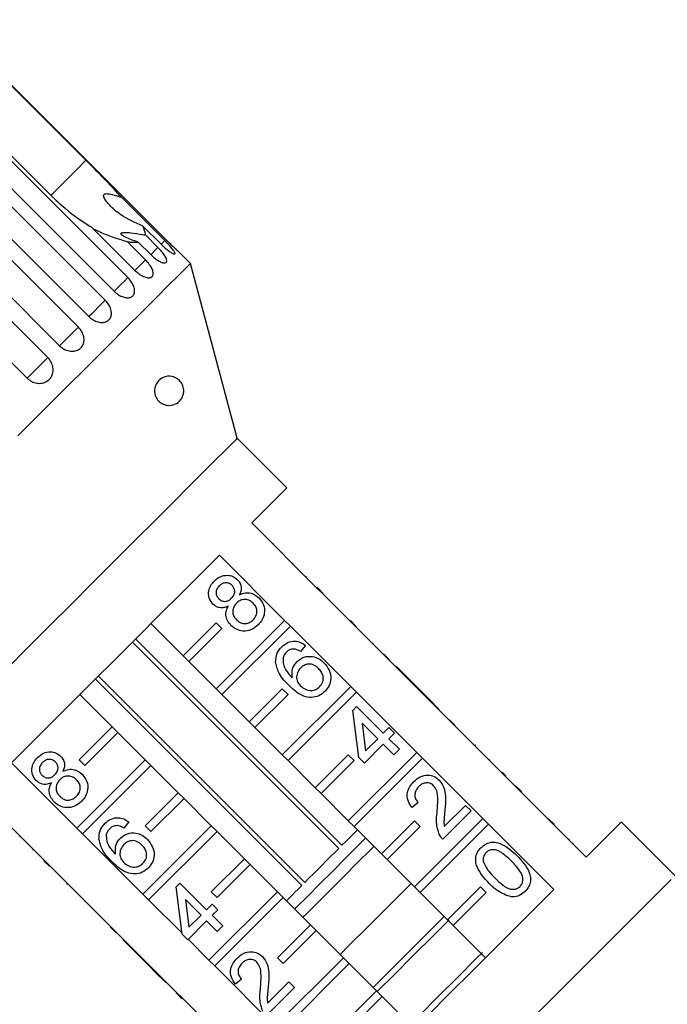
# Model space of a CAD drawing. Extents: x 4 to 414, y 13 to 291.
# Drawn here: x 31 to 59, y 243 to 286 of the extents above; entities that cross this region are included whole.
import ezdxf

# ---------------------------------------------------------------- set-up
doc = ezdxf.new("R2010")
doc.units = 0
doc.linetypes.add('PHANTOM', pattern=[12.7, 6.35, -1.27, 1.27, -1.27, 1.27, -1.27])
doc.layers.get('0').update_dxf_attribs({"linetype": 'CONTINUOUS'})

msp = doc.modelspace()

# ---------------------------------------------------------------- linework, layer by layer
at = {"color": 7, "linetype": 'CONTINUOUS'}
for p, q in [((28.236, 285.53), (34.247, 279.519)), ((37.668, 276.124), (28.25, 285.543)), ((26.619, 283.912), (36.037, 274.494)), ((32.747, 278.02), (26.737, 284.03)), ((35.455, 273.911), (26.036, 283.33)), ((25.652, 282.946), (35.071, 273.527)), ((34.37, 272.826), (24.951, 282.245)), ((24.502, 281.795), (33.921, 272.377)), ((33.119, 271.575), (23.7, 280.994)), ((23.196, 280.489), (32.615, 271.071)), ((31.732, 270.188), (22.313, 279.606)), ((35.763, 277.937), (37.622, 276.078)), ((37.467, 275.923), (36.684, 276.705)), ((36.346, 274.802), (34.488, 276.661)), ((36.791, 276.323), (37.329, 275.785)), ((36.014, 276.035), (36.796, 275.252)), ((37.023, 275.479), (36.485, 276.016)), ((38.719, 275.098), (38.174, 275.643)), ((40.725, 267.612), (38.719, 275.098)), ((42.846, 265.491), (40.725, 267.612)), ((44.136, 261.195), (41.343, 263.988)), ((41.803, 263.564), (41.785, 263.546)), ((42.271, 263.096), (42.253, 263.078)), ((39.958, 262.603), (42.751, 259.81)), ((42.641, 262.726), (42.623, 262.708)), ((43.112, 262.255), (43.095, 262.237)), ((43.683, 261.684), (43.665, 261.667)), ((44.154, 261.213), (44.136, 261.195)), ((44.384, 260.948), (44.136, 261.195)), ((44.401, 260.966), (44.154, 261.213)), ((44.401, 260.966), (44.384, 260.948)), ((46.965, 258.367), (44.384, 260.948)), ((44.658, 260.709), (44.641, 260.691)), ((44.869, 260.498), (44.852, 260.48)), ((38.407, 258.295), (37.028, 259.674)), ((39.821, 259.709), (38.407, 258.295)), ((38.655, 258.047), (40.069, 259.461)), ((42.751, 259.81), (39.821, 256.88)), ((40.069, 259.461), (39.821, 259.709)), ((40.069, 256.633), (42.999, 259.563)), ((42.999, 259.563), (42.751, 259.81)), ((42.999, 259.563), (45.58, 256.982)), ((45.816, 259.551), (45.568, 259.799)), ((45.646, 259.721), (45.628, 259.704)), ((36.37, 259.015), (45.207, 250.178)), ((45.076, 250.046), (36.238, 258.884)), ((43.642, 258.741), (43.428, 258.479)), ((46.538, 258.829), (46.521, 258.811)), ((38.407, 258.295), (38.655, 258.047)), ((46.982, 258.385), (46.965, 258.367)), ((47.212, 258.119), (46.965, 258.367)), ((47.23, 258.137), (46.982, 258.385)), ((47.23, 258.137), (47.212, 258.119)), ((39.821, 256.88), (38.655, 258.047)), ((48.641, 256.691), (47.212, 258.119)), ((47.538, 257.829), (47.52, 257.812)), ((48.68, 256.687), (47.538, 257.829)), ((43.487, 248.457), (34.649, 257.295)), ((34.781, 257.426), (43.618, 248.589)), ((39.821, 256.88), (40.069, 256.633)), ((42.65, 256.88), (41.236, 255.466)), ((45.58, 256.982), (42.65, 254.052)), ((42.897, 256.633), (42.65, 256.88)), ((45.827, 256.734), (45.58, 256.982)), ((33.991, 256.636), (35.37, 255.257)), ((41.236, 255.466), (40.069, 256.633)), ((41.483, 255.219), (42.897, 256.633)), ((42.897, 253.805), (45.827, 256.734)), ((45.827, 256.734), (48.408, 254.153)), ((48.662, 256.67), (48.641, 256.691)), ((48.68, 256.687), (48.662, 256.67)), ((48.9, 256.432), (48.662, 256.67)), ((48.918, 256.449), (48.68, 256.687)), ((48.918, 256.449), (48.9, 256.432)), ((49.37, 255.997), (48.918, 256.449)), ((45.665, 255.957), (45.831, 256.123)), ((45.831, 256.123), (46.974, 254.981)), ((49.793, 255.539), (48.9, 256.432)), ((45.927, 253.934), (45.665, 255.957)), ((49.37, 255.997), (49.352, 255.979)), ((33.956, 253.843), (35.37, 255.257)), ((35.37, 255.257), (35.617, 255.01)), ((41.236, 255.466), (41.483, 255.219)), ((42.65, 254.052), (41.483, 255.219)), ((46.736, 254.743), (46.067, 255.412)), ((46.067, 255.412), (46.22, 254.228)), ((46.974, 254.981), (47.212, 255.219)), ((47.212, 255.219), (47.45, 254.981)), ((49.811, 255.556), (49.793, 255.539)), ((50.041, 255.291), (49.793, 255.539)), ((50.058, 255.309), (49.811, 255.556)), ((50.058, 255.309), (50.041, 255.291)), ((52.622, 252.71), (50.041, 255.291)), ((35.617, 255.01), (34.203, 253.596)), ((35.617, 255.01), (36.784, 253.843)), ((47.45, 254.981), (47.212, 254.743)), ((50.369, 254.998), (50.352, 254.98)), ((46.974, 254.505), (46.165, 253.696)), ((46.22, 254.228), (46.736, 254.743)), ((47.426, 254.053), (46.974, 254.505)), ((47.212, 254.743), (47.664, 254.291)), ((50.893, 254.474), (50.875, 254.457)), ((50.917, 254.45), (50.893, 254.474)), ((50.917, 254.45), (50.899, 254.433)), ((42.65, 254.052), (42.897, 253.805)), ((45.478, 254.052), (44.064, 252.638)), ((48.408, 254.153), (45.478, 251.224)), ((45.726, 253.805), (45.478, 254.052)), ((46.165, 253.696), (45.927, 253.934)), ((47.664, 254.291), (47.426, 254.053)), ((48.656, 253.906), (48.408, 254.153)), ((33.854, 250.913), (31.061, 253.706)), ((33.854, 250.913), (36.784, 253.843)), ((34.203, 253.596), (33.956, 253.843)), ((37.031, 253.596), (34.102, 250.666)), ((36.784, 253.843), (37.031, 253.596)), ((37.031, 253.596), (38.198, 252.429)), ((44.064, 252.638), (42.897, 253.805)), ((44.312, 252.39), (45.726, 253.805)), ((45.726, 250.976), (48.656, 253.906)), ((48.656, 253.906), (51.236, 251.325)), ((51.531, 253.836), (51.513, 253.818)), ((52.06, 253.307), (52.043, 253.289)), ((52.225, 253.142), (52.208, 253.124)), ((52.639, 252.728), (52.622, 252.71)), ((52.869, 252.463), (52.622, 252.71)), ((52.887, 252.48), (52.639, 252.728)), ((29.676, 252.321), (32.469, 249.528)), ((36.784, 251.015), (38.198, 252.429)), ((38.198, 252.429), (38.446, 252.181)), ((44.064, 252.638), (44.312, 252.39)), ((45.478, 251.224), (44.312, 252.39)), ((52.887, 252.48), (52.869, 252.463)), ((55.662, 249.67), (52.869, 252.463)), ((38.446, 252.181), (37.031, 250.767)), ((38.446, 252.181), (39.612, 251.015)), ((48.473, 252.007), (48.211, 251.793)), ((49.587, 250.98), (50.495, 251.888)), ((50.495, 251.888), (50.733, 251.65)), ((53.225, 252.142), (53.207, 252.125)), ((50.733, 251.65), (49.52, 250.436)), ((36.079, 251.178), (35.865, 250.916)), ((36.683, 248.085), (39.612, 251.015)), ((37.031, 250.767), (36.784, 251.015)), ((39.612, 251.015), (39.86, 250.767)), ((45.478, 251.224), (45.726, 250.976)), ((46.892, 249.809), (45.726, 250.976)), ((48.307, 251.224), (46.892, 249.809)), ((47.14, 249.562), (48.554, 250.976)), ((51.236, 251.325), (48.307, 248.395)), ((48.554, 250.976), (48.307, 251.224)), ((48.554, 248.148), (51.484, 251.077)), ((51.484, 251.077), (51.236, 251.325)), ((51.484, 251.077), (54.277, 248.284)), ((54.301, 251.066), (54.053, 251.314)), ((54.165, 251.202), (54.148, 251.184)), ((59.463, 248.874), (57.165, 251.172)), ((31.416, 250.546), (31.434, 250.563)), ((34.102, 250.666), (33.854, 250.913)), ((36.683, 248.085), (34.102, 250.666)), ((39.86, 250.767), (36.93, 247.837)), ((39.86, 250.767), (41.027, 249.6)), ((54.926, 250.441), (54.908, 250.424)), ((55.105, 250.263), (55.087, 250.245)), ((31.98, 249.982), (31.998, 249.999)), ((46.892, 249.809), (47.14, 249.562)), ((32.451, 249.51), (32.469, 249.528)), ((32.699, 249.263), (32.451, 249.51)), ((32.717, 249.281), (32.469, 249.528)), ((32.699, 249.263), (32.717, 249.281)), ((32.717, 249.281), (35.297, 246.7)), ((39.612, 248.186), (41.027, 249.6)), ((41.274, 249.353), (39.86, 247.939)), ((41.027, 249.6), (41.274, 249.353)), ((41.274, 249.353), (42.441, 248.186)), ((48.307, 248.395), (47.14, 249.562)), ((32.956, 249.006), (32.973, 249.024)), ((33.432, 248.53), (33.449, 248.548)), ((33.432, 248.53), (33.455, 248.506)), ((33.455, 248.506), (33.473, 248.524)), ((38.102, 248.394), (38.269, 248.56)), ((38.269, 248.56), (39.411, 247.418)), ((33.598, 248.364), (33.616, 248.381)), ((36.93, 247.837), (36.683, 248.085)), ((38.364, 246.371), (38.102, 248.394)), ((39.511, 245.256), (42.441, 248.186)), ((39.86, 247.939), (39.612, 248.186)), ((42.441, 248.186), (42.688, 247.939)), ((48.307, 248.395), (48.554, 248.148)), ((49.721, 246.981), (48.554, 248.148)), ((51.135, 248.395), (49.721, 246.981)), ((49.968, 246.734), (51.383, 248.148)), ((51.383, 248.148), (51.135, 248.395)), ((34.201, 247.761), (34.218, 247.779)), ((38.359, 246.409), (36.93, 247.837)), ((39.173, 247.18), (38.504, 247.849)), ((38.504, 247.849), (38.657, 246.665)), ((39.411, 247.418), (39.649, 247.656)), ((39.649, 247.656), (39.887, 247.418)), ((42.688, 247.939), (39.759, 245.009)), ((42.688, 247.939), (43.855, 246.772)), ((38.657, 246.665), (39.173, 247.18)), ((39.887, 247.418), (39.649, 247.18)), ((39.649, 247.18), (40.101, 246.728)), ((34.836, 247.126), (34.853, 247.144)), ((39.411, 246.942), (38.602, 246.133)), ((39.863, 246.49), (39.411, 246.942)), ((42.441, 245.358), (43.855, 246.772)), ((43.855, 246.772), (44.102, 246.524)), ((49.721, 246.981), (49.968, 246.734)), ((35.28, 246.682), (35.297, 246.7)), ((35.527, 246.435), (35.28, 246.682)), ((35.545, 246.452), (35.297, 246.7)), ((35.527, 246.435), (35.545, 246.452)), ((35.545, 246.452), (38.126, 243.871)), ((38.602, 246.133), (38.364, 246.371)), ((40.101, 246.728), (39.863, 246.49)), ((44.102, 246.524), (42.688, 245.11)), ((44.102, 246.524), (45.269, 245.358)), ((51.347, 245.355), (49.968, 246.734)), ((35.835, 246.127), (35.853, 246.144)), ((35.835, 246.127), (36.977, 244.985)), ((39.511, 245.256), (38.618, 246.149)), ((39.759, 245.009), (39.511, 245.256)), ((42.339, 242.428), (45.269, 245.358)), ((42.688, 245.11), (42.441, 245.358)), ((45.517, 245.11), (42.587, 242.18)), ((45.269, 245.358), (45.517, 245.11)), ((45.517, 245.11), (46.683, 243.944)), ((36.977, 244.985), (36.995, 245.002)), ((36.977, 244.985), (37.215, 244.747)), ((37.215, 244.747), (37.233, 244.764)), ((37.215, 244.747), (37.667, 244.295)), ((42.339, 242.428), (39.759, 245.009)), ((37.667, 244.295), (37.685, 244.312)), ((40.91, 244.444), (40.648, 244.23)), ((42.024, 243.417), (42.932, 244.325)), ((42.932, 244.325), (43.17, 244.087)), ((38.108, 243.854), (38.126, 243.871)), ((38.356, 243.606), (38.108, 243.854)), ((38.373, 243.624), (38.126, 243.871)), ((43.17, 244.087), (41.957, 242.873)), ((45.269, 242.529), (46.683, 243.944)), ((46.683, 243.944), (46.931, 243.696)), ((38.356, 243.606), (38.373, 243.624)), ((38.373, 243.624), (40.954, 241.043)), ((46.931, 243.696), (45.517, 242.282)), ((46.931, 243.696), (48.31, 242.317))]:
    msp.add_line(p, q, dxfattribs=at)
at = {"color": 8, "linetype": 'PHANTOM', "flags": 128}
for points in [[(34.247, 279.519), (33.827, 279.1), (33.466, 278.738), (33.168, 278.441), (32.938, 278.211), (32.78, 278.052), (32.747, 278.02)], [(37.622, 276.078), (37.473, 275.929), (37.467, 275.923)], [(37.329, 275.785), (37.173, 275.629), (37.033, 275.489), (37.016, 275.472)], [(36.796, 275.252), (36.637, 275.093), (36.487, 274.943), (36.36, 274.816), (36.346, 274.802)], [(36.037, 274.494), (35.879, 274.335), (35.723, 274.179), (35.582, 274.038), (35.47, 273.926), (35.455, 273.911)], [(35.071, 273.527), (34.917, 273.373), (34.758, 273.214), (34.607, 273.064), (34.479, 272.935), (34.385, 272.841), (34.368, 272.824)], [(33.921, 272.377), (33.776, 272.232), (33.617, 272.074), (33.461, 271.917), (33.319, 271.775), (33.206, 271.662), (33.131, 271.587), (33.119, 271.575)], [(32.615, 271.071), (32.482, 270.938), (32.329, 270.785), (32.169, 270.626), (32.018, 270.474), (31.889, 270.345), (31.793, 270.249), (31.739, 270.195), (31.732, 270.188)]]:
    msp.add_lwpolyline(points, dxfattribs=at)
at = {"color": 7, "linetype": 'CONTINUOUS', "flags": 128}
for points in [[(38.719, 275.098), (38.66, 275.039), (38.483, 274.863), (38.191, 274.571), (37.787, 274.167), (37.276, 273.656), (36.664, 273.044), (35.958, 272.337), (35.166, 271.545), (34.297, 270.677), (33.362, 269.742), (32.372, 268.752), (31.338, 267.718)], [(40.725, 267.612), (40.664, 267.552), (40.485, 267.372), (40.188, 267.076), (39.78, 266.668), (39.268, 266.155), (38.658, 265.546), (37.962, 264.85), (37.191, 264.079), (36.358, 263.246), (35.476, 262.364), (34.559, 261.447), (33.623, 260.511), (32.684, 259.572), (31.756, 258.644), (30.855, 257.742)], [(41.343, 263.988), (41.872, 264.517), (42.292, 264.938), (42.598, 265.243), (42.784, 265.429), (42.846, 265.491)], [(31.061, 253.706), (31.857, 254.502), (32.714, 255.36), (33.619, 256.265), (34.556, 257.202), (35.51, 258.155), (36.463, 259.108), (37.4, 260.045), (38.305, 260.95), (39.162, 261.808), (39.958, 262.603)], [(57.165, 251.172), (57.103, 251.11), (56.917, 250.924), (56.611, 250.619), (56.191, 250.198), (55.662, 249.67)], [(45.207, 250.178), (45.36, 250.33), (45.499, 250.469), (45.621, 250.591), (45.725, 250.695), (45.81, 250.78), (45.866, 250.836)], [(43.182, 247.445), (43.242, 247.505), (43.724, 247.987), (44.255, 248.519), (44.809, 249.072), (45.357, 249.621), (45.873, 250.136), (46.219, 250.483)], [(46.573, 250.129), (46.42, 249.976), (45.877, 249.433), (45.3, 248.856), (44.713, 248.269), (44.14, 247.696), (43.604, 247.161), (43.535, 247.092)], [(43.618, 248.589), (43.791, 248.762), (43.972, 248.942), (44.158, 249.129), (44.347, 249.317), (44.536, 249.506), (44.722, 249.692), (44.903, 249.873), (45.076, 250.046)], [(42.828, 247.799), (42.884, 247.855), (42.969, 247.94), (43.073, 248.044), (43.195, 248.166), (43.334, 248.304), (43.487, 248.457)], [(59.3, 248.711), (58.873, 248.284), (58.343, 247.754), (57.719, 247.13), (57.01, 246.421), (56.227, 245.639), (55.382, 244.794), (54.488, 243.899), (53.558, 242.969), (52.606, 242.017), (51.647, 241.058), (50.695, 240.106), (49.765, 239.176), (48.871, 238.282), (48.026, 237.437), (47.243, 236.654), (46.534, 235.945), (45.91, 235.322), (45.381, 234.792), (44.953, 234.364), (44.634, 234.045), (44.429, 233.84), (44.341, 233.752), (44.337, 233.748)], [(48.164, 248.538), (47.966, 248.34), (47.151, 247.525), (46.325, 246.699), (45.506, 245.88), (45.126, 245.501)], [(54.277, 248.284), (53.481, 247.489), (52.624, 246.631), (51.719, 245.726), (50.782, 244.789), (49.829, 243.836), (48.875, 242.883), (47.938, 241.946), (47.033, 241.041), (46.176, 240.183), (45.38, 239.387)], [(49.578, 247.124), (48.919, 246.465), (48.097, 245.643), (47.274, 244.82), (46.541, 244.086)], [(49.788, 246.98), (49.096, 246.288), (48.274, 245.466), (47.45, 244.643), (46.717, 243.91)], [(51.217, 245.581), (50.971, 245.335), (50.156, 244.52), (49.33, 243.694), (48.511, 242.875), (48.132, 242.495)]]:
    msp.add_lwpolyline(points, dxfattribs=at)
at = {"color": 7, "linetype": 'CONTINUOUS'}
for points, knots in [([(35.763, 277.937), (35.714, 277.991), (35.387, 278.355), (34.87, 278.892), (34.395, 279.37), (34.247, 279.519)], [0, 0, 0, 0, 0.108595, 0.721507, 1, 1, 1, 1]), ([(32.747, 278.02), (32.898, 277.875), (33.421, 277.373), (34.032, 276.931), (34.464, 276.675), (34.488, 276.661)], [0, 0, 0, 0, 0.2763121, 0.9603208, 1, 1, 1, 1]), ([(36.684, 276.705), (36.355, 276.85), (35.821, 277.084), (35.344, 277.498), (35.116, 277.76), (35.024, 277.902), (34.998, 277.999), (35.007, 278.048), (35.037, 278.077), (35.093, 278.093), (35.23, 278.091), (35.463, 278.032), (35.661, 277.969), (35.763, 277.937)], [0, 0, 0, 0, 0.335681, 0.543245, 0.618232, 0.693603, 0.722977, 0.743043, 0.76326, 0.781025, 0.813192, 0.903303, 1, 1, 1, 1]), ([(36.791, 276.323), (36.791, 276.33), (36.793, 276.437), (36.737, 276.576), (36.684, 276.705)], [0, 0, 0, 0, 0.07151, 1, 1, 1, 1]), ([(34.546, 276.603), (34.623, 276.561), (35.058, 276.328), (35.583, 276.167), (36.014, 276.035)], [0, 0, 0, 0, 0.178213, 1, 1, 1, 1]), ([(36.485, 276.016), (36.289, 276.08), (36.008, 276.171), (35.792, 276.307), (35.74, 276.372), (35.749, 276.409), (35.812, 276.43), (35.947, 276.435), (36.233, 276.409), (36.536, 276.363), (36.749, 276.329), (36.791, 276.323)], [0, 0, 0, 0, 0.273228, 0.391212, 0.448412, 0.506085, 0.557101, 0.625396, 0.738151, 0.947794, 1, 1, 1, 1]), ([(36.014, 276.035), (36.068, 276.026), (36.249, 275.996), (36.387, 276.008), (36.485, 276.016)], [0, 0, 0, 0, 0.296026, 1, 1, 1, 1]), ([(37.467, 275.923), (37.525, 275.868), (37.64, 275.757), (37.808, 275.624), (37.946, 275.534), (38.037, 275.498), (38.072, 275.517), (38.046, 275.588), (37.965, 275.704), (37.837, 275.854), (37.713, 275.986), (37.64, 276.06), (37.622, 276.078)], [0, 0, 0, 0, 0.108489, 0.216992, 0.325108, 0.432315, 0.538635, 0.644516, 0.750623, 0.857499, 0.965312, 1, 1, 1, 1]), ([(37.668, 276.124), (37.725, 276.068), (37.839, 275.955), (37.993, 275.809), (38.111, 275.7), (38.178, 275.639), (38.186, 275.631), (38.136, 275.677), (38.032, 275.772), (37.889, 275.907), (37.76, 276.033), (37.686, 276.106), (37.668, 276.124)], [0, 0, 0, 0, 0.108489, 0.21699, 0.325107, 0.432315, 0.538635, 0.644517, 0.750623, 0.8575, 0.965312, 1, 1, 1, 1]), ([(37.023, 275.479), (37.081, 275.424), (37.198, 275.315), (37.379, 275.195), (37.536, 275.125), (37.652, 275.112), (37.712, 275.157), (37.711, 275.253), (37.651, 275.39), (37.537, 275.555), (37.42, 275.692), (37.347, 275.767), (37.329, 275.785)], [0, 0, 0, 0, 0.10849, 0.216991, 0.325107, 0.432315, 0.538635, 0.644516, 0.750622, 0.857498, 0.965312, 1, 1, 1, 1]), ([(36.346, 274.802), (36.406, 274.749), (36.524, 274.641), (36.718, 274.533), (36.893, 274.481), (37.031, 274.492), (37.116, 274.561), (37.139, 274.68), (37.098, 274.838), (36.999, 275.017), (36.887, 275.159), (36.814, 275.234), (36.796, 275.252)], [0, 0, 0, 0, 0.10849, 0.216991, 0.325109, 0.432316, 0.538636, 0.644518, 0.750624, 0.8575, 0.965312, 1, 1, 1, 1]), ([(35.455, 273.911), (35.515, 273.858), (35.635, 273.752), (35.839, 273.655), (36.031, 273.62), (36.191, 273.651), (36.298, 273.743), (36.342, 273.884), (36.32, 274.06), (36.235, 274.252), (36.128, 274.4), (36.055, 274.475), (36.037, 274.494)], [0, 0, 0, 0, 0.108488, 0.216991, 0.325107, 0.432315, 0.538635, 0.644515, 0.750622, 0.857498, 0.96531, 1, 1, 1, 1]), ([(34.37, 272.826), (34.431, 272.774), (34.552, 272.669), (34.767, 272.582), (34.973, 272.562), (35.151, 272.611), (35.278, 272.723), (35.342, 272.884), (35.337, 273.077), (35.263, 273.281), (35.161, 273.433), (35.089, 273.509), (35.071, 273.527)], [0, 0, 0, 0, 0.108488, 0.216991, 0.325107, 0.432314, 0.538635, 0.644516, 0.750622, 0.857497, 0.965311, 1, 1, 1, 1]), ([(33.119, 271.575), (33.18, 271.523), (33.302, 271.419), (33.525, 271.341), (33.744, 271.333), (33.938, 271.398), (34.082, 271.527), (34.163, 271.705), (34.172, 271.912), (34.109, 272.126), (34.01, 272.282), (33.938, 272.358), (33.921, 272.377)], [0, 0, 0, 0, 0.108488, 0.216991, 0.325106, 0.432315, 0.538635, 0.644516, 0.750623, 0.857499, 0.965311, 1, 1, 1, 1]), ([(31.732, 270.188), (31.793, 270.136), (31.917, 270.033), (32.146, 269.962), (32.375, 269.963), (32.581, 270.041), (32.739, 270.184), (32.833, 270.375), (32.854, 270.594), (32.799, 270.817), (32.704, 270.976), (32.632, 271.052), (32.615, 271.071)], [0, 0, 0, 0, 0.108488, 0.216991, 0.325106, 0.432314, 0.538634, 0.644517, 0.750622, 0.857498, 0.965312, 1, 1, 1, 1]), ([(38.169, 270.155), (38.222, 270.112), (38.296, 270.051), (38.377, 269.912), (38.417, 269.801), (38.434, 269.688), (38.432, 269.566), (38.397, 269.411), (38.281, 269.208), (38.055, 269.043), (37.766, 268.999), (37.514, 269.078), (37.351, 269.205), (37.253, 269.344), (37.199, 269.483), (37.178, 269.621), (37.189, 269.764), (37.237, 269.92), (37.356, 270.1), (37.594, 270.261), (37.884, 270.302), (38.089, 270.197), (38.169, 270.155)], [0, 0, 0, 0, 0.054748, 0.076136, 0.097714, 0.1172, 0.134545, 0.164251, 0.217271, 0.315522, 0.42058, 0.489579, 0.537478, 0.568935, 0.593434, 0.618084, 0.639643, 0.669089, 0.714159, 0.792244, 0.918821, 1, 1, 1, 1]), ([(39.737, 261.498), (39.817, 261.567), (39.977, 261.704), (40.274, 261.76), (40.545, 261.709), (40.673, 261.603), (40.737, 261.55)], [0, 0, 0, 0, 0.280349, 0.559693, 0.779821, 1, 1, 1, 1]), ([(40.737, 261.55), (40.779, 261.501), (40.863, 261.401), (40.917, 261.167), (40.861, 261.008), (40.826, 260.911)], [0, 0, 0, 0, 0.280615, 0.560831, 1, 1, 1, 1]), ([(39.685, 260.509), (39.62, 260.592), (39.492, 260.758), (39.481, 261.061), (39.574, 261.315), (39.683, 261.437), (39.737, 261.498)], [0, 0, 0, 0, 0.279268, 0.558676, 0.779071, 1, 1, 1, 1]), ([(39.954, 261.287), (39.916, 261.244), (39.841, 261.158), (39.808, 260.997), (39.838, 260.851), (39.895, 260.781), (39.924, 260.746)], [0, 0, 0, 0, 0.280357, 0.559367, 0.779702, 1, 1, 1, 1]), ([(40.506, 261.306), (40.46, 261.343), (40.368, 261.415), (40.199, 261.429), (40.056, 261.378), (39.988, 261.317), (39.954, 261.287)], [0, 0, 0, 0, 0.279696, 0.559147, 0.77932, 1, 1, 1, 1]), ([(40.48, 260.766), (40.518, 260.809), (40.594, 260.894), (40.626, 261.056), (40.593, 261.203), (40.535, 261.272), (40.506, 261.306)], [0, 0, 0, 0, 0.280483, 0.559257, 0.779581, 1, 1, 1, 1]), ([(39.924, 260.746), (39.97, 260.709), (40.061, 260.634), (40.233, 260.617), (40.377, 260.672), (40.445, 260.734), (40.48, 260.766)], [0, 0, 0, 0, 0.279934, 0.558846, 0.77908, 1, 1, 1, 1]), ([(41.409, 260.545), (41.35, 260.594), (41.232, 260.692), (41.013, 260.721), (40.822, 260.663), (40.732, 260.584), (40.687, 260.544)], [0, 0, 0, 0, 0.2799715, 0.5593155, 0.7793449, 1, 1, 1, 1]), ([(40.826, 260.911), (40.904, 260.944), (41.059, 261.008), (41.371, 260.996), (41.545, 260.862), (41.651, 260.78)], [0, 0, 0, 0, 0.281226, 0.561788, 1, 1, 1, 1]), ([(41.651, 260.78), (41.727, 260.684), (41.879, 260.492), (41.906, 260.139), (41.81, 259.837), (41.683, 259.693), (41.62, 259.621)], [0, 0, 0, 0, 0.27953, 0.559023, 0.779261, 1, 1, 1, 1]), ([(40.336, 260.421), (40.274, 260.395), (40.152, 260.345), (39.963, 260.345), (39.802, 260.406), (39.724, 260.475), (39.685, 260.509)], [0, 0, 0, 0, 0.280308, 0.559638, 0.77969, 1, 1, 1, 1]), ([(40.455, 259.597), (40.399, 259.661), (40.288, 259.789), (40.224, 260.023), (40.246, 260.242), (40.306, 260.361), (40.336, 260.421)], [0, 0, 0, 0, 0.2801908, 0.5594657, 0.7795459, 1, 1, 1, 1]), ([(40.687, 260.544), (40.638, 260.487), (40.541, 260.373), (40.518, 260.158), (40.573, 259.972), (40.65, 259.883), (40.688, 259.839)], [0, 0, 0, 0, 0.280109, 0.558977, 0.779311, 1, 1, 1, 1]), ([(41.407, 259.837), (41.456, 259.895), (41.554, 260.009), (41.581, 260.225), (41.525, 260.412), (41.448, 260.501), (41.409, 260.545)], [0, 0, 0, 0, 0.280191, 0.559072, 0.779309, 1, 1, 1, 1]), ([(40.688, 259.839), (40.747, 259.79), (40.863, 259.693), (41.082, 259.658), (41.27, 259.723), (41.361, 259.799), (41.407, 259.837)], [0, 0, 0, 0, 0.280556, 0.558521, 0.779173, 1, 1, 1, 1]), ([(41.62, 259.621), (41.525, 259.542), (41.337, 259.383), (40.987, 259.332), (40.676, 259.409), (40.528, 259.534), (40.455, 259.597)], [0, 0, 0, 0, 0.280131, 0.559336, 0.779524, 1, 1, 1, 1]), ([(42.366, 257.995), (42.373, 258.14), (42.386, 258.4), (42.556, 258.595), (42.631, 258.681)], [0, 0, 0, 0, 0.5583764, 1, 1, 1, 1]), ([(42.631, 258.681), (42.711, 258.749), (42.872, 258.886), (43.17, 258.94), (43.438, 258.88), (43.574, 258.787), (43.642, 258.741)], [0, 0, 0, 0, 0.28005, 0.559186, 0.779373, 1, 1, 1, 1]), ([(43.152, 258.583), (43.084, 258.577), (42.962, 258.565), (42.87, 258.486), (42.829, 258.451)], [0, 0, 0, 0, 0.5590027, 1, 1, 1, 1]), ([(43.428, 258.479), (43.38, 258.508), (43.294, 258.559), (43.195, 258.576), (43.152, 258.583)], [0, 0, 0, 0, 0.560485, 1, 1, 1, 1]), ([(42.682, 258.193), (42.681, 258.103), (42.681, 257.922), (42.823, 257.625), (42.981, 257.457), (43.078, 257.354)], [0, 0, 0, 0, 0.279359, 0.559181, 1, 1, 1, 1]), ([(42.829, 258.451), (42.792, 258.408), (42.726, 258.332), (42.695, 258.236), (42.682, 258.193)], [0, 0, 0, 0, 0.559716, 1, 1, 1, 1]), ([(43.284, 258.05), (43.381, 258.123), (43.574, 258.271), (43.924, 258.284), (44.221, 258.183), (44.364, 258.058), (44.435, 257.996)], [0, 0, 0, 0, 0.279142, 0.558815, 0.779171, 1, 1, 1, 1]), ([(42.94, 257.016), (42.787, 257.174), (42.515, 257.455), (42.411, 257.83), (42.366, 257.995)], [0, 0, 0, 0, 0.561397, 1, 1, 1, 1]), ([(43.078, 257.354), (43.069, 257.499), (43.052, 257.759), (43.213, 257.961), (43.284, 258.05)], [0, 0, 0, 0, 0.558619, 1, 1, 1, 1]), ([(43.433, 257.77), (43.382, 257.706), (43.28, 257.58), (43.251, 257.349), (43.306, 257.145), (43.389, 257.049), (43.431, 257.001)], [0, 0, 0, 0, 0.279735, 0.559336, 0.779411, 1, 1, 1, 1]), ([(44.204, 257.75), (44.142, 257.804), (44.018, 257.912), (43.785, 257.956), (43.578, 257.897), (43.481, 257.812), (43.433, 257.77)], [0, 0, 0, 0, 0.2804582, 0.559363, 0.7793106, 1, 1, 1, 1]), ([(44.251, 256.97), (44.303, 257.035), (44.407, 257.165), (44.414, 257.407), (44.334, 257.605), (44.248, 257.702), (44.204, 257.75)], [0, 0, 0, 0, 0.27949, 0.5585521, 0.7789839, 1, 1, 1, 1]), ([(44.435, 257.996), (44.516, 257.896), (44.678, 257.697), (44.752, 257.336), (44.678, 257.006), (44.548, 256.851), (44.483, 256.774)], [0, 0, 0, 0, 0.28023, 0.559759, 0.779759, 1, 1, 1, 1]), ([(44.483, 256.774), (44.398, 256.703), (44.228, 256.56), (43.894, 256.488), (43.413, 256.578), (43.135, 256.836), (42.94, 257.016)], [0, 0, 0, 0, 0.1869199, 0.3735497, 0.5602318, 1, 1, 1, 1]), ([(43.431, 257.001), (43.498, 256.948), (43.633, 256.841), (43.874, 256.791), (44.096, 256.839), (44.199, 256.926), (44.251, 256.97)], [0, 0, 0, 0, 0.280084, 0.55977, 0.779689, 1, 1, 1, 1]), ([(32.122, 252.946), (32.057, 253.029), (31.929, 253.195), (31.918, 253.498), (32.011, 253.752), (32.12, 253.874), (32.174, 253.935)], [0, 0, 0, 0, 0.27927, 0.558674, 0.779074, 1, 1, 1, 1]), ([(32.174, 253.935), (32.254, 254.004), (32.414, 254.141), (32.711, 254.197), (32.982, 254.146), (33.11, 254.04), (33.174, 253.987)], [0, 0, 0, 0, 0.280347, 0.559691, 0.77982, 1, 1, 1, 1]), ([(33.174, 253.987), (33.216, 253.938), (33.3, 253.838), (33.354, 253.604), (33.298, 253.445), (33.263, 253.348)], [0, 0, 0, 0, 0.280614, 0.56083, 1, 1, 1, 1]), ([(32.391, 253.724), (32.353, 253.681), (32.278, 253.595), (32.246, 253.434), (32.275, 253.288), (32.332, 253.218), (32.361, 253.183)], [0, 0, 0, 0, 0.280368, 0.559366, 0.779702, 1, 1, 1, 1]), ([(32.943, 253.743), (32.897, 253.78), (32.805, 253.852), (32.636, 253.866), (32.493, 253.815), (32.425, 253.754), (32.391, 253.724)], [0, 0, 0, 0, 0.279694, 0.559147, 0.779319, 1, 1, 1, 1]), ([(32.917, 253.203), (32.955, 253.246), (33.031, 253.331), (33.063, 253.493), (33.03, 253.64), (32.972, 253.709), (32.943, 253.743)], [0, 0, 0, 0, 0.28048, 0.559261, 0.77958, 1, 1, 1, 1]), ([(32.361, 253.183), (32.407, 253.146), (32.498, 253.071), (32.67, 253.054), (32.814, 253.109), (32.882, 253.171), (32.917, 253.203)], [0, 0, 0, 0, 0.279935, 0.558844, 0.779075, 1, 1, 1, 1]), ([(33.846, 252.982), (33.787, 253.031), (33.669, 253.129), (33.45, 253.158), (33.259, 253.1), (33.169, 253.021), (33.124, 252.981)], [0, 0, 0, 0, 0.279971, 0.559317, 0.779349, 1, 1, 1, 1]), ([(33.263, 253.348), (33.341, 253.381), (33.496, 253.445), (33.808, 253.433), (33.982, 253.299), (34.088, 253.217)], [0, 0, 0, 0, 0.2812263, 0.5617889, 1, 1, 1, 1]), ([(34.088, 253.217), (34.164, 253.121), (34.316, 252.929), (34.343, 252.576), (34.247, 252.274), (34.12, 252.13), (34.057, 252.058)], [0, 0, 0, 0, 0.279532, 0.559024, 0.779262, 1, 1, 1, 1]), ([(48.282, 252.911), (48.369, 252.986), (48.542, 253.137), (48.864, 253.201), (49.158, 253.143), (49.297, 253.027), (49.366, 252.97)], [0, 0, 0, 0, 0.280482, 0.559643, 0.779748, 1, 1, 1, 1]), ([(52.225, 253.142), (52.194, 253.173), (52.138, 253.229), (52.084, 253.283), (52.06, 253.307)], [0, 0, 0, 0, 0.559957, 1, 1, 1, 1]), ([(32.773, 252.858), (32.711, 252.832), (32.589, 252.782), (32.4, 252.782), (32.239, 252.843), (32.161, 252.912), (32.122, 252.946)], [0, 0, 0, 0, 0.2803101, 0.5596396, 0.77969, 1, 1, 1, 1]), ([(32.892, 252.034), (32.836, 252.098), (32.725, 252.226), (32.661, 252.46), (32.683, 252.679), (32.743, 252.798), (32.773, 252.858)], [0, 0, 0, 0, 0.280185, 0.5594686, 0.7795453, 1, 1, 1, 1]), ([(33.124, 252.981), (33.075, 252.924), (32.978, 252.81), (32.955, 252.595), (33.01, 252.409), (33.087, 252.32), (33.125, 252.276)], [0, 0, 0, 0, 0.2801113, 0.5589773, 0.7793047, 1, 1, 1, 1]), ([(33.844, 252.274), (33.893, 252.332), (33.991, 252.446), (34.018, 252.662), (33.962, 252.849), (33.885, 252.938), (33.846, 252.982)], [0, 0, 0, 0, 0.280196, 0.559077, 0.779305, 1, 1, 1, 1]), ([(48.211, 251.793), (48.142, 251.889), (48.005, 252.08), (47.983, 252.422), (48.098, 252.705), (48.221, 252.842), (48.282, 252.911)], [0, 0, 0, 0, 0.280235, 0.558892, 0.779133, 1, 1, 1, 1]), ([(48.491, 252.692), (48.444, 252.636), (48.349, 252.526), (48.309, 252.32), (48.361, 252.136), (48.435, 252.05), (48.473, 252.007)], [0, 0, 0, 0, 0.28041, 0.559488, 0.779377, 1, 1, 1, 1]), ([(49.13, 252.729), (49.076, 252.771), (48.969, 252.853), (48.773, 252.856), (48.61, 252.797), (48.531, 252.727), (48.491, 252.692)], [0, 0, 0, 0, 0.27908, 0.558612, 0.779043, 1, 1, 1, 1]), ([(49.278, 251.583), (49.296, 251.803), (49.32, 252.11), (49.281, 252.513), (49.18, 252.657), (49.13, 252.729)], [0, 0, 0, 0, 0.561314, 0.781386, 1, 1, 1, 1]), ([(49.366, 252.97), (49.442, 252.868), (49.594, 252.666), (49.652, 252.209), (49.627, 251.889), (49.612, 251.693)], [0, 0, 0, 0, 0.278742, 0.558835, 1, 1, 1, 1]), ([(33.125, 252.276), (33.184, 252.227), (33.3, 252.13), (33.519, 252.095), (33.707, 252.16), (33.799, 252.236), (33.844, 252.274)], [0, 0, 0, 0, 0.280552, 0.558518, 0.77917, 1, 1, 1, 1]), ([(34.057, 252.058), (33.962, 251.979), (33.774, 251.82), (33.424, 251.769), (33.113, 251.846), (32.965, 251.971), (32.892, 252.034)], [0, 0, 0, 0, 0.2801301, 0.5593347, 0.7795225, 1, 1, 1, 1]), ([(49.38, 250.626), (49.324, 250.801), (49.224, 251.114), (49.262, 251.439), (49.278, 251.583)], [0, 0, 0, 0, 0.558362, 1, 1, 1, 1]), ([(49.612, 251.693), (49.605, 251.612), (49.592, 251.479), (49.576, 251.294), (49.566, 251.136), (49.58, 251.032), (49.587, 250.98)], [0, 0, 0, 0, 0.340039, 0.560064, 0.78009, 1, 1, 1, 1]), ([(34.803, 250.432), (34.81, 250.577), (34.823, 250.837), (34.993, 251.032), (35.068, 251.118)], [0, 0, 0, 0, 0.558379, 1, 1, 1, 1]), ([(35.068, 251.118), (35.148, 251.186), (35.309, 251.323), (35.608, 251.377), (35.875, 251.317), (36.011, 251.224), (36.079, 251.178)], [0, 0, 0, 0, 0.280049, 0.559186, 0.779372, 1, 1, 1, 1]), ([(35.589, 251.021), (35.521, 251.014), (35.399, 251.002), (35.307, 250.923), (35.266, 250.888)], [0, 0, 0, 0, 0.5590008, 1, 1, 1, 1]), ([(35.865, 250.916), (35.817, 250.945), (35.731, 250.997), (35.632, 251.013), (35.589, 251.021)], [0, 0, 0, 0, 0.560487, 1, 1, 1, 1]), ([(35.119, 250.63), (35.119, 250.54), (35.118, 250.359), (35.26, 250.063), (35.418, 249.894), (35.515, 249.791)], [0, 0, 0, 0, 0.2793581, 0.5591756, 1, 1, 1, 1]), ([(35.266, 250.888), (35.229, 250.845), (35.163, 250.769), (35.132, 250.673), (35.119, 250.63)], [0, 0, 0, 0, 0.55972, 1, 1, 1, 1]), ([(35.721, 250.487), (35.818, 250.56), (36.011, 250.708), (36.361, 250.721), (36.658, 250.62), (36.801, 250.495), (36.872, 250.433)], [0, 0, 0, 0, 0.279141, 0.558814, 0.779171, 1, 1, 1, 1]), ([(49.52, 250.436), (49.489, 250.468), (49.434, 250.526), (49.396, 250.595), (49.38, 250.626)], [0, 0, 0, 0, 0.5599565, 1, 1, 1, 1]), ([(35.377, 249.453), (35.224, 249.611), (34.952, 249.892), (34.848, 250.267), (34.803, 250.432)], [0, 0, 0, 0, 0.561396, 1, 1, 1, 1]), ([(35.515, 249.791), (35.506, 249.936), (35.489, 250.196), (35.65, 250.398), (35.721, 250.487)], [0, 0, 0, 0, 0.558626, 1, 1, 1, 1]), ([(35.87, 250.207), (35.819, 250.143), (35.717, 250.017), (35.688, 249.786), (35.743, 249.582), (35.826, 249.486), (35.868, 249.438)], [0, 0, 0, 0, 0.2797412, 0.5593377, 0.7794115, 1, 1, 1, 1]), ([(36.642, 250.187), (36.579, 250.241), (36.456, 250.349), (36.222, 250.393), (36.015, 250.334), (35.918, 250.249), (35.87, 250.207)], [0, 0, 0, 0, 0.280456, 0.559363, 0.779311, 1, 1, 1, 1]), ([(36.688, 249.407), (36.74, 249.472), (36.844, 249.602), (36.851, 249.844), (36.771, 250.043), (36.685, 250.139), (36.642, 250.187)], [0, 0, 0, 0, 0.2794892, 0.5585506, 0.7789778, 1, 1, 1, 1]), ([(36.872, 250.433), (36.953, 250.333), (37.115, 250.134), (37.189, 249.773), (37.115, 249.443), (36.985, 249.288), (36.92, 249.211)], [0, 0, 0, 0, 0.28023, 0.559759, 0.779759, 1, 1, 1, 1]), ([(51.162, 250.079), (51.218, 250.128), (51.329, 250.227), (51.54, 250.311), (51.766, 250.322), (52.195, 250.187), (52.474, 249.935), (52.697, 249.733)], [0, 0, 0, 0, 0.125373, 0.250644, 0.375697, 0.501113, 1, 1, 1, 1]), ([(51.507, 248.544), (51.405, 248.652), (51.201, 248.867), (51.002, 249.186), (50.923, 249.475), (50.929, 249.701), (51.013, 249.912), (51.112, 250.024), (51.162, 250.079)], [0, 0, 0, 0, 0.2504946, 0.5003713, 0.6254386, 0.7502088, 0.8749801, 1, 1, 1, 1]), ([(51.373, 249.862), (51.348, 249.834), (51.298, 249.776), (51.246, 249.647), (51.25, 249.549), (51.253, 249.488)], [0, 0, 0, 0, 0.280457, 0.56069, 1, 1, 1, 1]), ([(52.458, 249.496), (52.305, 249.647), (52.112, 249.835), (51.821, 249.977), (51.66, 249.996), (51.498, 249.966), (51.415, 249.897), (51.373, 249.862)], [0, 0, 0, 0, 0.500352, 0.625529, 0.750517, 0.875256, 1, 1, 1, 1]), ([(52.697, 249.733), (52.799, 249.626), (53.003, 249.411), (53.202, 249.091), (53.281, 248.803), (53.275, 248.577), (53.19, 248.366), (53.091, 248.255), (53.041, 248.199)], [0, 0, 0, 0, 0.250478, 0.500352, 0.625387, 0.750172, 0.874967, 1, 1, 1, 1]), ([(36.92, 249.211), (36.835, 249.14), (36.665, 248.997), (36.331, 248.925), (35.85, 249.016), (35.572, 249.273), (35.377, 249.453)], [0, 0, 0, 0, 0.1869199, 0.3735497, 0.5602318, 1, 1, 1, 1]), ([(35.868, 249.438), (35.935, 249.385), (36.07, 249.278), (36.311, 249.228), (36.533, 249.276), (36.636, 249.363), (36.688, 249.407)], [0, 0, 0, 0, 0.280084, 0.55977, 0.779689, 1, 1, 1, 1]), ([(51.253, 249.488), (51.323, 249.342), (51.448, 249.078), (51.654, 248.873), (51.745, 248.782)], [0, 0, 0, 0, 0.558059, 1, 1, 1, 1]), ([(52.827, 248.414), (52.861, 248.455), (52.929, 248.539), (52.956, 248.701), (52.939, 248.862), (52.795, 249.151), (52.608, 249.343), (52.458, 249.496)], [0, 0, 0, 0, 0.124655, 0.24942, 0.374386, 0.49959, 1, 1, 1, 1]), ([(52.448, 247.964), (52.25, 248.035), (51.895, 248.164), (51.626, 248.427), (51.507, 248.544)], [0, 0, 0, 0, 0.557974, 1, 1, 1, 1]), ([(51.745, 248.782), (51.898, 248.633), (52.09, 248.446), (52.379, 248.301), (52.54, 248.285), (52.702, 248.312), (52.786, 248.38), (52.827, 248.414)], [0, 0, 0, 0, 0.500363, 0.625567, 0.750538, 0.875304, 1, 1, 1, 1]), ([(53.041, 248.199), (52.945, 248.118), (52.771, 247.972), (52.547, 247.966), (52.448, 247.964)], [0, 0, 0, 0, 0.559716, 1, 1, 1, 1]), ([(40.719, 245.348), (40.806, 245.423), (40.979, 245.574), (41.301, 245.638), (41.595, 245.58), (41.734, 245.464), (41.803, 245.407)], [0, 0, 0, 0, 0.280481, 0.559643, 0.779747, 1, 1, 1, 1]), ([(40.648, 244.23), (40.579, 244.326), (40.443, 244.517), (40.42, 244.859), (40.535, 245.142), (40.658, 245.279), (40.719, 245.348)], [0, 0, 0, 0, 0.280235, 0.558892, 0.779133, 1, 1, 1, 1]), ([(40.928, 245.129), (40.881, 245.073), (40.786, 244.963), (40.746, 244.757), (40.798, 244.573), (40.872, 244.487), (40.91, 244.444)], [0, 0, 0, 0, 0.28041, 0.559488, 0.779378, 1, 1, 1, 1]), ([(41.567, 245.166), (41.513, 245.208), (41.406, 245.29), (41.21, 245.293), (41.047, 245.234), (40.968, 245.164), (40.928, 245.129)], [0, 0, 0, 0, 0.279081, 0.558611, 0.779043, 1, 1, 1, 1]), ([(41.716, 244.02), (41.733, 244.24), (41.757, 244.547), (41.718, 244.95), (41.617, 245.094), (41.567, 245.166)], [0, 0, 0, 0, 0.561315, 0.781386, 1, 1, 1, 1]), ([(41.803, 245.407), (41.879, 245.305), (42.031, 245.103), (42.089, 244.646), (42.064, 244.326), (42.049, 244.13)], [0, 0, 0, 0, 0.278742, 0.558835, 1, 1, 1, 1]), ([(41.817, 243.063), (41.761, 243.238), (41.661, 243.551), (41.699, 243.877), (41.716, 244.02)], [0, 0, 0, 0, 0.558362, 1, 1, 1, 1]), ([(42.049, 244.13), (42.042, 244.049), (42.029, 243.916), (42.013, 243.731), (42.003, 243.573), (42.017, 243.469), (42.024, 243.417)], [0, 0, 0, 0, 0.3400389, 0.5600639, 0.78009, 1, 1, 1, 1])]:
    msp.add_open_spline(points, degree=3, knots=knots, dxfattribs=at)

doc.saveas('drawing.dxf')
